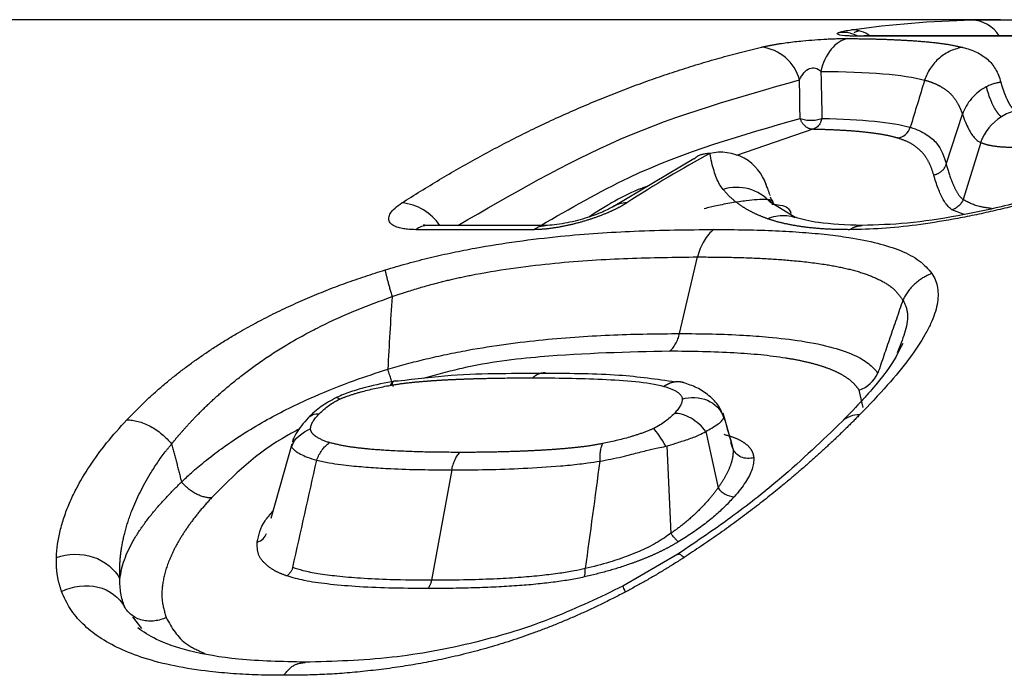
# Model space of a CAD drawing. Extents: x 36 to 377, y 24 to 204.
# Drawn here: x 133 to 139, y 53 to 57 of the extents above; entities that cross this region are included whole.
import ezdxf

# ---------------------------------------------------------------- set-up
doc = ezdxf.new("R2010")
doc.units = 0
doc.linetypes.add('PHANTOM', pattern=[12.7, 6.35, -1.27, 1.27, -1.27, 1.27, -1.27])
doc.layers.get('0').update_dxf_attribs({"linetype": 'CONTINUOUS'})

msp = doc.modelspace()

# ---------------------------------------------------------------- linework, layer by layer
at = {"color": 7, "linetype": 'CONTINUOUS'}
for p, q in [((138.649, 56.9466), (128.332, 56.9466)), ((137.7739, 56.8438), (137.7965, 56.8459)), ((141.6299, 56.8459), (137.7965, 56.8459)), ((138.5277, 56.1804), (138.4167, 55.8246)), ((136.7359, 56.0797), (136.2321, 55.7793)), ((137.2177, 55.8032), (137.2099, 55.8202)), ((137.2237, 55.814), (137.2146, 55.8395)), ((137.3686, 55.7137), (137.2159, 55.8053)), ((137.2342, 55.7967), (137.2241, 55.8222)), ((138.4226, 55.732), (138.3462, 55.7604)), ((135.8114, 55.6629), (135.0782, 55.6629)), ((134.8894, 54.6913), (134.8719, 54.6927)), ((136.9738, 54.2955), (136.9178, 54.4929)), ((136.9232, 54.4661), (136.9182, 54.484)), ((134.2357, 54.3341), (134.2296, 54.3125)), ((134.226, 54.2995), (134.0956, 53.8355)), ((134.2363, 54.3138), (134.2246, 54.2823)), ((136.566, 54.2875), (136.5926, 53.7421)), ((136.9797, 54.2726), (136.9673, 54.3094)), ((136.6353, 53.6117), (136.2928, 53.4128)), ((133.2908, 53.1496), (133.2333, 53.221))]:
    msp.add_line(p, q, dxfattribs=at)
at = {"color": 8, "linetype": 'PHANTOM'}
for p, q in [((141.6074, 56.8438), (137.7739, 56.8438)), ((138.3111, 56.0447), (138.4117, 56.3571)), ((137.4784, 56.2628), (137.0023, 56.0987)), ((138.5256, 56.1813), (138.5277, 56.1804)), ((137.194, 55.8986), (137.1848, 55.9218)), ((135.7326, 55.6367), (134.9994, 55.6367)), ((136.647, 54.9886), (136.7589, 55.4667)), ((137.7915, 54.5275), (137.7682, 54.6348)), ((136.8097, 54.3781), (136.887, 54.0263)), ((135.2247, 54.1385), (135.0977, 53.4496))]:
    msp.add_line(p, q, dxfattribs=at)
at = {"color": 7, "linetype": 'CONTINUOUS', "flags": 128}
msp.add_lwpolyline([(135.7326, 55.6367), (135.7709, 55.6563), (135.8092, 55.6629)], dxfattribs=at)
at = {"color": 7, "linetype": 'CONTINUOUS'}
for centre, radius, start, end in [((138.4603, 56.7298), 0.2157, 32.55829, 87.33051), ((137.7166, 56.6814), 0.2025, 54.32373, 88.9238), ((137.1282, 56.5004), 0.2765, 14.87674, 83.95319), ((137.9912, 56.3066), 0.1002, 280.1938, 341.88367), ((137.0032, 55.6167), 0.2842, 41.98818, 107.4822), ((134.8837, 55.4841), 0.321, 33.86253, 84.69193), ((136.3145, 55.6409), 0.1628, 89.27586, 121.4777), ((135.0792, 55.5281), 0.1348, 90.45029, 126.32534), ((137.6924, 54.833), 0.2122, 290.92823, 334.55385), ((137.7618, 54.338), 0.1434, 86.81198, 134.72239), ((136.9935, 54.1002), 0.1297, 214.75171, 267.26882)]:
    msp.add_arc(centre, radius, start, end, dxfattribs=at)
at = {"color": 8, "linetype": 'PHANTOM'}
msp.add_arc((137.467, 56.5251), 0.2061, 250.64737, 289.32136, dxfattribs=at)
for points in [[(137.7204, 56.8838), (137.9698, 56.9194), (138.22, 56.9399), (138.4703, 56.9452)], [(137.5283, 56.6242), (137.8246, 56.6218), (138.0456, 56.6051), (138.176, 56.5701)], [(137.5283, 56.6242), (137.5311, 56.5262), (137.5334, 56.4283), (137.5352, 56.3306)], [(137.3987, 56.3306), (137.3976, 56.4109), (137.3965, 56.4911), (137.3954, 56.5714)], [(138.176, 56.5701), (138.1462, 56.4719), (138.1163, 56.3737), (138.0865, 56.2754)], [(138.6516, 56.5568), (138.6211, 56.552), (138.5899, 56.5423), (138.5605, 56.5274)], [(138.5605, 56.5274), (138.4909, 56.4921), (138.4353, 56.4258), (138.4117, 56.3571)], [(137.5352, 56.3306), (137.7861, 56.3259), (137.9734, 56.308), (138.0865, 56.2754)], [(136.8362, 56.1127), (136.6611, 56.0176), (136.4878, 55.9145), (136.3165, 55.8037)], [(138.4164, 55.8248), (138.4054, 55.7953), (138.3766, 55.7684), (138.3463, 55.7604)], [(137.339, 55.7479), (137.3397, 55.7445), (137.3404, 55.7412), (137.3411, 55.7378)], [(136.8613, 55.6379), (136.8154, 55.6059), (136.7759, 55.5396), (136.7589, 55.4667)], [(134.852, 55.2192), (134.8424, 55.0682), (134.8335, 54.9172), (134.8252, 54.7662)], [(136.5844, 54.8786), (136.6123, 54.9006), (136.6362, 54.9422), (136.647, 54.9886)], [(134.8591, 54.6588), (134.8541, 54.677), (134.8413, 54.7177), (134.8252, 54.7662)], [(134.3994, 54.4899), (134.435, 54.5257), (134.4734, 54.5539), (134.5246, 54.5797)], [(136.6635, 54.5797), (136.663, 54.5532), (136.6472, 54.5254), (136.6142, 54.491)], [(134.3433, 54.3936), (134.344, 54.4239), (134.3624, 54.4528), (134.3994, 54.4899)], [(136.6142, 54.491), (136.5799, 54.4551), (136.5421, 54.4265), (136.4851, 54.3966)], [(134.382, 54.1988), (134.3972, 54.2432), (134.427, 54.284), (134.4606, 54.3085)], [(136.1647, 54.3022), (136.1528, 54.2777), (136.1464, 54.2369), (136.1482, 54.1925)], [(135.2247, 54.1385), (135.2326, 54.1815), (135.2512, 54.2219), (135.2747, 54.2474)], [(134.2323, 53.5285), (134.2819, 53.7519), (134.3318, 53.9754), (134.382, 54.1988)], [(136.1482, 54.1925), (136.1185, 53.969), (136.0882, 53.7456), (136.0573, 53.5221)], [(134.2323, 53.5285), (134.225, 53.5082), (134.2115, 53.489), (134.1956, 53.4766)], [(136.0516, 53.4702), (136.0565, 53.4826), (136.0586, 53.5018), (136.0573, 53.5221)], [(133.1826, 53.2839), (133.1617, 53.3381), (133.1518, 53.397), (133.1532, 53.459)], [(135.0977, 53.4496), (135.094, 53.4298), (135.0859, 53.4109), (135.0753, 53.3982)]]:
    msp.add_open_spline(points, degree=3, dxfattribs=at)
at = {"color": 7, "linetype": 'CONTINUOUS'}
for points, knots in [([(138.4703, 56.9452), (138.4851, 56.9455), (138.5143, 56.946), (138.5673, 56.9465), (138.6347, 56.9467), (138.7191, 56.9466), (138.7838, 56.9463), (138.8162, 56.9462)], [0, 0, 0, 0, 0.16884, 0.3339938, 0.5002337, 0.7492698, 1, 1, 1, 1]), ([(137.7739, 56.8438), (137.7611, 56.8439), (137.7357, 56.844), (137.7034, 56.8451), (137.6581, 56.8481), (137.6209, 56.8555), (137.635, 56.867), (137.6745, 56.8767), (137.7051, 56.8814), (137.7204, 56.8838)], [0, 0, 0, 0, 0.085116, 0.168258, 0.250701, 0.499938, 0.749254, 0.873961, 1, 1, 1, 1]), ([(137.7595, 56.8443), (137.7338, 56.8549), (137.6945, 56.8711), (137.6562, 56.867), (137.643, 56.8656)], [0, 0, 0, 0, 0.654145, 1, 1, 1, 1]), ([(137.7699, 56.8769), (137.7595, 56.8746), (137.7405, 56.8704), (137.7373, 56.8647), (137.7359, 56.8621)], [0, 0, 0, 0, 0.5470208, 1, 1, 1, 1]), ([(137.2722, 56.7972), (137.2874, 56.7995), (137.3174, 56.8039), (137.3657, 56.8099), (137.4237, 56.816), (137.4918, 56.8218), (137.5544, 56.8256), (137.6017, 56.8277), (137.6239, 56.8283), (137.635, 56.8286)], [0, 0, 0, 0, 0.1360959, 0.2687779, 0.400542, 0.6011048, 0.8009141, 0.9006597, 1, 1, 1, 1]), ([(137.6966, 56.8291), (137.6607, 56.8224), (137.6229, 56.7997), (137.562, 56.7257), (137.5397, 56.6752), (137.5283, 56.6242)], [0, 0, 0, 0, 0.5, 0.5, 1, 1, 1, 1]), ([(138.4142, 56.774), (138.4298, 56.7696), (138.4624, 56.7605), (138.502, 56.7437), (138.538, 56.7236), (138.5694, 56.6997), (138.5966, 56.6715), (138.6193, 56.6386), (138.6383, 56.6006), (138.6471, 56.5717), (138.6516, 56.5568)], [0, 0, 0, 0, 0.092337, 0.193631, 0.304128, 0.424015, 0.55344, 0.692519, 0.841347, 1, 1, 1, 1]), ([(137.3954, 56.5714), (137.4104, 56.6045), (137.4326, 56.6316), (137.4826, 56.6523), (137.5093, 56.6446), (137.5283, 56.6242)], [0, 0, 0, 0, 0.5, 0.5, 1, 1, 1, 1]), ([(138.4117, 56.3571), (138.4175, 56.3408), (138.4281, 56.3107), (138.4481, 56.268), (138.4681, 56.2334), (138.4889, 56.2079), (138.5051, 56.1902), (138.5203, 56.1836), (138.526, 56.1812)], [0, 0, 0, 0, 0.277563, 0.509796, 0.697098, 0.840244, 0.939154, 1, 1, 1, 1]), ([(137.5352, 56.3306), (137.5323, 56.3218), (137.5258, 56.3018), (137.5066, 56.2748), (137.4884, 56.2671), (137.4784, 56.2628)], [0, 0, 0, 0, 0.2626972, 0.5936686, 1, 1, 1, 1]), ([(138.0865, 56.2754), (138.1299, 56.2627), (138.1603, 56.2476), (138.2126, 56.2147), (138.2737, 56.1607), (138.2978, 56.0939), (138.3111, 56.0447)], [0, 0, 0, 0, 0.25, 0.25, 0.5, 1, 1, 1, 1]), ([(137.1848, 55.9218), (137.1646, 55.9827), (137.1173, 56.0454), (136.9841, 56.1192), (136.9026, 56.1275), (136.8362, 56.1127)], [0, 0, 0, 0, 0.5, 0.5, 1, 1, 1, 1]), ([(136.9178, 55.8878), (136.9104, 55.8981), (136.8941, 55.9209), (136.8763, 55.9598), (136.86, 56.0053), (136.8462, 56.0574), (136.8396, 56.0935), (136.8362, 56.1127)], [0, 0, 0, 0, 0.14249, 0.313547, 0.513397, 0.742184, 1, 1, 1, 1]), ([(138.3462, 55.7604), (138.3397, 55.7657), (138.3248, 55.7778), (138.3079, 55.7998), (138.2908, 55.827), (138.2748, 55.8591), (138.2595, 55.8958), (138.2451, 55.9365), (138.237, 55.9642), (138.2327, 55.9787)], [0, 0, 0, 0, 0.077178, 0.176032, 0.29676, 0.439467, 0.604218, 0.791053, 1, 1, 1, 1]), ([(139.071, 55.8767), (139.0301, 55.8647), (138.949, 55.8411), (138.8271, 55.808), (138.7067, 55.7773), (138.5877, 55.7492), (138.4701, 55.7239), (138.3143, 55.6937), (138.1236, 55.6636), (137.9044, 55.6407), (137.7735, 55.6381), (137.7074, 55.6367)], [0, 0, 0, 0, 0.086369, 0.171019, 0.254327, 0.336686, 0.418506, 0.500202, 0.666015, 0.831345, 1, 1, 1, 1]), ([(139.0591, 55.8862), (138.9452, 55.8546), (138.7186, 55.7917), (138.3823, 55.72), (138.0629, 55.6715), (137.8779, 55.6658), (137.7856, 55.6629)], [0, 0, 0, 0, 0.253581, 0.504252, 0.75245, 1, 1, 1, 1]), ([(134.9994, 55.6367), (134.9853, 55.637), (134.9575, 55.6376), (134.9216, 55.6421), (134.8859, 55.6504), (134.8546, 55.6642), (134.8342, 55.6853), (134.8289, 55.7107), (134.8406, 55.7399), (134.8672, 55.7713), (134.898, 55.7929), (134.9134, 55.8037)], [0, 0, 0, 0, 0.084162, 0.167079, 0.250062, 0.375234, 0.49996, 0.625586, 0.749958, 0.874964, 1, 1, 1, 1]), ([(137.2242, 55.8122), (137.2234, 55.8144), (137.2219, 55.8182), (137.2117, 55.822), (137.1996, 55.8237), (137.1777, 55.8248), (137.1372, 55.8248), (137.0631, 55.8173), (136.9718, 55.8047), (136.8932, 55.7893), (136.8368, 55.7768), (136.8128, 55.7707), (136.8001, 55.7675)], [0, 0, 0, 0, 0.095225, 0.176066, 0.241393, 0.290575, 0.44726, 0.580239, 0.722048, 0.869252, 0.930796, 1, 1, 1, 1]), ([(136.229, 55.7794), (136.221, 55.7747), (136.2044, 55.765), (136.1644, 55.7465), (136.1148, 55.7267), (136.0565, 55.707), (135.993, 55.6894), (135.9279, 55.6756), (135.864, 55.6659), (135.8276, 55.6639), (135.8092, 55.6629)], [0, 0, 0, 0, 0.099449, 0.206948, 0.323282, 0.446304, 0.574773, 0.710503, 0.853303, 1, 1, 1, 1]), ([(137.2222, 55.7964), (137.2402, 55.7948), (137.2841, 55.7911), (137.3252, 55.7745), (137.3343, 55.7569), (137.339, 55.7479)], [0, 0, 0, 0, 0.253982, 0.620933, 1, 1, 1, 1]), ([(137.1949, 55.7049), (137.2123, 55.7113), (137.2474, 55.7241), (137.3019, 55.7272), (137.3421, 55.7236), (137.3619, 55.7152), (137.3653, 55.7137)], [0, 0, 0, 0, 0.3075446, 0.6216009, 0.9356606, 1, 1, 1, 1]), ([(137.7859, 55.6629), (137.6875, 55.6667), (137.5132, 55.6734), (137.4116, 55.7018), (137.3675, 55.7141)], [0, 0, 0, 0, 0.5653067, 1, 1, 1, 1]), ([(134.8081, 55.3859), (134.8554, 55.3997), (134.9497, 55.4274), (135.0912, 55.4634), (135.2317, 55.4952), (135.4132, 55.5309), (135.6397, 55.5665), (135.9756, 55.6052), (136.3923, 55.6332), (136.6976, 55.6363), (136.8613, 55.6379)], [0, 0, 0, 0, 0.062846, 0.125255, 0.187572, 0.250143, 0.37025, 0.500252, 0.731978, 1, 1, 1, 1]), ([(135.0801, 55.6629), (135.0719, 55.6632), (135.0555, 55.6639), (135.0452, 55.6659), (135.0464, 55.6659), (135.0468, 55.6659)], [0, 0, 0, 0, 0.4112579, 0.8211917, 1, 1, 1, 1]), ([(136.8613, 55.6379), (136.9286, 55.6376), (137.0598, 55.6369), (137.2442, 55.6309), (137.4131, 55.6211), (137.5661, 55.6072), (137.725, 55.5863), (137.8826, 55.5552), (138.0315, 55.5078), (138.1499, 55.4465), (138.1977, 55.3909), (138.2215, 55.3632)], [0, 0, 0, 0, 0.11043, 0.215444, 0.315226, 0.409986, 0.499974, 0.628789, 0.749994, 0.875368, 1, 1, 1, 1]), ([(138.2215, 55.3632), (138.2296, 55.3492), (138.2457, 55.3212), (138.258, 55.2745), (138.2615, 55.2243), (138.2553, 55.1703), (138.2398, 55.1123), (138.2149, 55.0502), (138.168, 54.9591), (138.0837, 54.8326), (137.9463, 54.6645), (137.8296, 54.5434), (137.7698, 54.4812)], [0, 0, 0, 0, 0.070612, 0.140873, 0.211161, 0.281858, 0.353337, 0.425959, 0.500068, 0.659367, 0.82522, 1, 1, 1, 1]), ([(134.8252, 54.7662), (134.8641, 54.7775), (134.9438, 54.8006), (135.0664, 54.8315), (135.1944, 54.8602), (135.3628, 54.8931), (135.5657, 54.9245), (135.8745, 54.9603), (136.2404, 54.9848), (136.5118, 54.9873), (136.647, 54.9886)], [0, 0, 0, 0, 0.0578096, 0.118574, 0.1825774, 0.2500377, 0.3753417, 0.5000083, 0.7509564, 1, 1, 1, 1]), ([(136.647, 54.9886), (136.7151, 54.9882), (136.8512, 54.9875), (137.036, 54.9795), (137.2234, 54.966), (137.4157, 54.9437), (137.6011, 54.9061), (137.743, 54.8553), (137.8347, 54.8006), (137.869, 54.7598), (137.8841, 54.7419)], [0, 0, 0, 0, 0.124988, 0.250042, 0.354123, 0.500106, 0.661275, 0.798664, 0.911456, 1, 1, 1, 1]), ([(138.0399, 54.9274), (138.0142, 54.8751), (137.9763, 54.7978), (137.8626, 54.6577), (137.7706, 54.5535), (137.7061, 54.4867), (137.6618, 54.4409)], [0, 0, 0, 0, 0.449907, 0.66411, 0.769276, 1, 1, 1, 1]), ([(133.5378, 54.0627), (133.5582, 54.0819), (133.6036, 54.1248), (133.6857, 54.1943), (133.7998, 54.2818), (133.9359, 54.373), (134.1273, 54.4844), (134.3499, 54.5927), (134.6, 54.693), (134.7557, 54.7436), (134.8252, 54.7662)], [0, 0, 0, 0, 0.067391, 0.1508, 0.250191, 0.390459, 0.500336, 0.699049, 0.865708, 1, 1, 1, 1]), ([(135.8182, 54.7397), (135.7208, 54.7395), (135.5255, 54.739), (135.2225, 54.7316), (135.0012, 54.7051), (134.8894, 54.6917)], [0, 0, 0, 0, 0.329807, 0.661265, 1, 1, 1, 1]), ([(136.6198, 54.6864), (136.5051, 54.7027), (136.2582, 54.7377), (135.9721, 54.7389), (135.8191, 54.7395)], [0, 0, 0, 0, 0.465027, 1, 1, 1, 1]), ([(134.8719, 54.6928), (134.8109, 54.6808), (134.7193, 54.6629), (134.594, 54.6268), (134.5334, 54.602), (134.504, 54.59)], [0, 0, 0, 0, 0.506643, 0.7604782, 1, 1, 1, 1]), ([(136.9265, 54.4554), (136.9168, 54.4828), (136.8977, 54.5368), (136.8334, 54.6024), (136.7575, 54.6531), (136.6991, 54.673), (136.6706, 54.6827)], [0, 0, 0, 0, 0.265283, 0.521781, 0.76702, 1, 1, 1, 1]), ([(134.5045, 54.5902), (134.4715, 54.5717), (134.4042, 54.5341), (134.3548, 54.4884), (134.3295, 54.4651)], [0, 0, 0, 0, 0.4901314, 1, 1, 1, 1]), ([(134.5045, 54.5895), (134.5048, 54.5899), (134.5065, 54.5923), (134.5129, 54.5898), (134.5207, 54.5831), (134.5246, 54.5797)], [0, 0, 0, 0, 0.086199, 0.549016, 1, 1, 1, 1]), ([(136.6635, 54.5797), (136.7121, 54.5957), (136.7729, 54.5933), (136.8681, 54.5516), (136.9067, 54.512), (136.9232, 54.4661)], [0, 0, 0, 0, 0.5, 0.5, 1, 1, 1, 1]), ([(132.7568, 53.5914), (132.7588, 53.6189), (132.7627, 53.6738), (132.7793, 53.7583), (132.8039, 53.8439), (132.8371, 53.9308), (132.8877, 54.0371), (132.9624, 54.1629), (133.0672, 54.3077), (133.153, 54.4025), (133.1962, 54.4503)], [0, 0, 0, 0, 0.100065, 0.199774, 0.29946, 0.399456, 0.500094, 0.664786, 0.831041, 1, 1, 1, 1]), ([(134.3282, 54.4638), (134.2991, 54.4306), (134.2555, 54.3808), (134.2358, 54.3289), (134.2292, 54.3115)], [0, 0, 0, 0, 0.665076, 1, 1, 1, 1]), ([(134.329, 54.4627), (134.3374, 54.4702), (134.3557, 54.4866), (134.3841, 54.4887), (134.3994, 54.4899)], [0, 0, 0, 0, 0.459818, 1, 1, 1, 1]), ([(136.8097, 54.3781), (136.7871, 54.409), (136.7543, 54.4397), (136.6823, 54.4812), (136.6445, 54.4913), (136.6142, 54.491)], [0, 0, 0, 0, 0.5, 0.5, 1, 1, 1, 1]), ([(136.8097, 54.3781), (136.8226, 54.3853), (136.8531, 54.4021), (136.8887, 54.4247), (136.9145, 54.4465), (136.9205, 54.4599), (136.9232, 54.466)], [0, 0, 0, 0, 0.212154, 0.500072, 0.772172, 1, 1, 1, 1]), ([(134.2711, 54.3916), (134.2488, 54.3798), (134.0171, 54.2581), (133.8634, 54.1034), (133.7245, 53.9636)], [0, 0, 0, 0, 0.096618, 1, 1, 1, 1]), ([(137.6616, 54.4407), (137.5382, 54.322), (137.3395, 54.131), (136.9822, 53.8462), (136.7552, 53.6928), (136.6352, 53.6117)], [0, 0, 0, 0, 0.436147, 0.701896, 1, 1, 1, 1]), ([(136.5615, 54.2853), (136.5819, 54.2917), (136.6286, 54.3064), (136.6995, 54.3288), (136.7634, 54.3524), (136.7962, 54.3707), (136.8097, 54.3781)], [0, 0, 0, 0, 0.218768, 0.500001, 0.795228, 1, 1, 1, 1]), ([(134.2248, 54.2825), (134.2278, 54.278), (134.2342, 54.2687), (134.2533, 54.2527), (134.2822, 54.2354), (134.3244, 54.216), (134.3612, 54.205), (134.382, 54.1988)], [0, 0, 0, 0, 0.152907, 0.32069, 0.500126, 0.71631, 1, 1, 1, 1]), ([(136.1482, 54.1925), (136.1941, 54.2011), (136.2603, 54.2134), (136.3576, 54.2382), (136.4322, 54.2566), (136.5029, 54.2749), (136.5444, 54.2823), (136.5615, 54.2853)], [0, 0, 0, 0, 0.346879, 0.500129, 0.714293, 0.882086, 1, 1, 1, 1]), ([(137.1097, 54.215), (137.085, 54.2067), (137.0545, 54.2079), (137.0074, 54.2287), (136.9876, 54.2496), (136.9799, 54.2722)], [0, 0, 0, 0, 0.5, 0.5, 1, 1, 1, 1]), ([(137.1097, 54.215), (137.1097, 54.2035), (137.1096, 54.1806), (137.0999, 54.1429), (137.0832, 54.1032), (137.0587, 54.0611), (137.0272, 54.0168), (137.0008, 53.9862), (136.9873, 53.9707)], [0, 0, 0, 0, 0.164787, 0.327992, 0.491386, 0.656734, 0.82574, 1, 1, 1, 1]), ([(134.382, 54.1988), (134.4074, 54.1929), (134.455, 54.182), (134.529, 54.1716), (134.6155, 54.1617), (134.7194, 54.1536), (134.8641, 54.144), (135.0314, 54.1394), (135.1603, 54.1388), (135.2247, 54.1385)], [0, 0, 0, 0, 0.108552, 0.203296, 0.285785, 0.429499, 0.571493, 0.785744, 1, 1, 1, 1]), ([(135.2247, 54.1385), (135.2978, 54.1387), (135.4441, 54.139), (135.6693, 54.1473), (135.8628, 54.1586), (135.9991, 54.1721), (136.0812, 54.1826), (136.1235, 54.1889), (136.1482, 54.1925)], [0, 0, 0, 0, 0.249625, 0.499995, 0.74998, 0.874993, 0.927168, 1, 1, 1, 1]), ([(133.1538, 53.4593), (133.1565, 53.4789), (133.1619, 53.5176), (133.1804, 53.5773), (133.205, 53.6365), (133.2356, 53.695), (133.2707, 53.7524), (133.3098, 53.8084), (133.3518, 53.8629), (133.3962, 53.9156), (133.4422, 53.9664), (133.4891, 54.0153), (133.5218, 54.0471), (133.5378, 54.0627)], [0, 0, 0, 0, 0.106623, 0.209908, 0.310009, 0.40702, 0.500985, 0.591909, 0.679774, 0.764549, 0.846201, 0.924695, 1, 1, 1, 1]), ([(136.9873, 53.9707), (136.9687, 53.9506), (136.9322, 53.9111), (136.8678, 53.8522), (136.7976, 53.7955), (136.7213, 53.7407), (136.6659, 53.7065), (136.6381, 53.6894)], [0, 0, 0, 0, 0.20984, 0.411961, 0.60907, 0.80408, 1, 1, 1, 1]), ([(134.0109, 53.6885), (134.0197, 53.7317), (134.0323, 53.7937), (134.0906, 53.8603), (134.1083, 53.8804)], [0, 0, 0, 0, 0.697151, 1, 1, 1, 1]), ([(136.5925, 53.7439), (136.5784, 53.7334), (136.5495, 53.7117), (136.5006, 53.6819), (136.4483, 53.6541), (136.3908, 53.628), (136.3114, 53.596), (136.1981, 53.5575), (136.108, 53.5349), (136.0573, 53.5221)], [0, 0, 0, 0, 0.089514, 0.184244, 0.285736, 0.384739, 0.500075, 0.718675, 1, 1, 1, 1]), ([(136.6381, 53.6894), (136.635, 53.6926), (136.6287, 53.6991), (136.6162, 53.7123), (136.6038, 53.7266), (136.5965, 53.7366), (136.5926, 53.7421)], [0, 0, 0, 0, 0.278829, 0.571254, 0.765083, 1, 1, 1, 1]), ([(132.7568, 53.5914), (132.827, 53.6174), (132.9155, 53.6187), (133.0585, 53.571), (133.1224, 53.5187), (133.1532, 53.459)], [0, 0, 0, 0, 0.5, 0.5, 1, 1, 1, 1]), ([(136.6742, 53.5912), (136.6597, 53.6034), (136.6414, 53.6188), (136.6381, 53.6097), (136.6374, 53.6077)], [0, 0, 0, 0, 0.7914886, 1, 1, 1, 1]), ([(135.0977, 53.4496), (135.0114, 53.4502), (134.861, 53.4512), (134.6651, 53.4603), (134.5145, 53.4728), (134.3955, 53.4888), (134.3027, 53.5063), (134.2537, 53.5218), (134.2323, 53.5285)], [0, 0, 0, 0, 0.277427, 0.483553, 0.651151, 0.793151, 0.909855, 1, 1, 1, 1]), ([(135.0753, 53.3982), (134.9938, 53.3988), (134.84, 53.3998), (134.6298, 53.4089), (134.4533, 53.4243), (134.3086, 53.4445), (134.231, 53.4665), (134.1956, 53.4766)], [0, 0, 0, 0, 0.258004, 0.486446, 0.685758, 0.856595, 1, 1, 1, 1]), ([(136.0516, 53.4702), (136.023, 53.4643), (135.9613, 53.4516), (135.8655, 53.4377), (135.7591, 53.4254), (135.6423, 53.4155), (135.5151, 53.4077), (135.3775, 53.4022), (135.2294, 53.3988), (135.128, 53.3984), (135.0753, 53.3982)], [0, 0, 0, 0, 0.080664, 0.173473, 0.2788, 0.396901, 0.527955, 0.672095, 0.829417, 1, 1, 1, 1]), ([(136.0573, 53.5221), (136.0345, 53.5172), (135.981, 53.5056), (135.8917, 53.4917), (135.7811, 53.478), (135.6502, 53.4665), (135.4962, 53.4573), (135.3088, 53.4508), (135.1741, 53.45), (135.0977, 53.4496)], [0, 0, 0, 0, 0.06511, 0.152732, 0.263513, 0.398514, 0.557048, 0.748883, 1, 1, 1, 1]), ([(132.7894, 53.3794), (132.858, 53.414), (132.9452, 53.4249), (133.0872, 53.3904), (133.1512, 53.3428), (133.1826, 53.2839)], [0, 0, 0, 0, 0.5, 0.5, 1, 1, 1, 1]), ([(136.2929, 53.4129), (136.1496, 53.3443), (135.8413, 53.1967), (135.3483, 53.0471), (134.8224, 52.9525), (134.4861, 52.9435), (134.3081, 52.9387)], [0, 0, 0, 0, 0.2030009, 0.4365623, 0.701681, 1, 1, 1, 1]), ([(136.2953, 53.4086), (136.2943, 53.4097), (136.2901, 53.4144), (136.3, 53.3926), (136.3075, 53.3759)], [0, 0, 0, 0, 0.238729, 1, 1, 1, 1]), ([(134.1757, 52.8569), (134.1225, 52.8572), (134.0162, 52.8578), (133.8626, 52.866), (133.6864, 52.8821), (133.4963, 52.9112), (133.3082, 52.9592), (133.1511, 53.0197), (133.0226, 53.091), (132.919, 53.1748), (132.8383, 53.2699), (132.8056, 53.343), (132.7894, 53.3794)], [0, 0, 0, 0, 0.083849, 0.167142, 0.250022, 0.378637, 0.500022, 0.606547, 0.708744, 0.807628, 0.904315, 1, 1, 1, 1]), ([(134.3082, 52.9387), (134.1658, 52.942), (133.8979, 52.9484), (133.5867, 53.0024), (133.3752, 53.0756), (133.2996, 53.1279), (133.2647, 53.152)], [0, 0, 0, 0, 0.302679, 0.569517, 0.801093, 1, 1, 1, 1])]:
    msp.add_open_spline(points, degree=3, knots=knots, dxfattribs=at)
at = {"color": 8, "linetype": 'PHANTOM'}
for points, knots in [([(137.1573, 56.7753), (137.1745, 56.7792), (137.2085, 56.7868), (137.2512, 56.7938), (137.2722, 56.7972)], [0, 0, 0, 0, 0.506215, 1, 1, 1, 1]), ([(137.635, 56.8286), (137.6457, 56.8288), (137.6675, 56.8292), (137.6868, 56.8292), (137.6966, 56.8291)], [0, 0, 0, 0, 0.495403, 1, 1, 1, 1]), ([(137.6966, 56.8291), (137.7374, 56.8287), (137.8186, 56.8278), (137.9304, 56.8247), (138.0341, 56.8202), (138.1393, 56.8136), (138.242, 56.8041), (138.3389, 56.7911), (138.3891, 56.7797), (138.4142, 56.774)], [0, 0, 0, 0, 0.125651, 0.250511, 0.375117, 0.500007, 0.666356, 0.832629, 1, 1, 1, 1]), ([(134.9134, 55.8037), (134.9914, 55.8527), (135.1479, 55.9512), (135.3866, 56.0872), (135.6289, 56.215), (135.8751, 56.3334), (136.1249, 56.4423), (136.3783, 56.5416), (136.635, 56.6305), (136.8948, 56.7098), (137.0696, 56.7535), (137.1573, 56.7753)], [0, 0, 0, 0, 0.10798, 0.216743, 0.326288, 0.436616, 0.547728, 0.659621, 0.772298, 0.885758, 1, 1, 1, 1]), ([(138.4142, 56.774), (138.364, 56.7671), (138.3111, 56.7444), (138.225, 56.6708), (138.193, 56.6207), (138.176, 56.5701)], [0, 0, 0, 0, 0.5, 0.5, 1, 1, 1, 1]), ([(135.2627, 55.6629), (135.598, 55.8577), (136.2921, 56.2606), (137.0195, 56.4655), (137.3954, 56.5714)], [0, 0, 0, 0, 0.483268, 1, 1, 1, 1]), ([(138.176, 56.5701), (138.1816, 56.5685), (138.2029, 56.5625), (138.2398, 56.5489), (138.2961, 56.5214), (138.3471, 56.4799), (138.3812, 56.429), (138.4016, 56.387), (138.4093, 56.3644), (138.4117, 56.3571)], [0, 0, 0, 0, 0.032771, 0.124997, 0.250021, 0.500036, 0.753879, 0.920565, 1, 1, 1, 1]), ([(138.6516, 56.5568), (138.655, 56.5449), (138.6616, 56.5221), (138.6744, 56.486), (138.6886, 56.4515), (138.7052, 56.4202), (138.7207, 56.3958), (138.7357, 56.3828), (138.742, 56.3774)], [0, 0, 0, 0, 0.208346, 0.400011, 0.606689, 0.775483, 0.906504, 1, 1, 1, 1]), ([(138.5605, 56.5274), (138.5686, 56.4982), (138.5778, 56.4676), (138.598, 56.4205), (138.6056, 56.4047), (138.6198, 56.3807), (138.6254, 56.3726), (138.6348, 56.3606), (138.6373, 56.357), (138.6428, 56.3513), (138.6452, 56.3492), (138.6511, 56.3448), (138.6543, 56.3427), (138.6558, 56.3415)], [0, 0, 0, 0, 0.5, 0.5, 0.75, 0.75, 0.875, 0.875, 0.9375, 0.9375, 0.96875, 0.96875, 1, 1, 1, 1]), ([(135.7799, 55.6629), (135.9628, 55.7687), (136.4876, 56.0723), (137.0392, 56.2287), (137.3987, 56.3306)], [0, 0, 0, 0, 0.348407, 1, 1, 1, 1]), ([(137.4784, 56.2628), (137.4635, 56.2628), (137.4463, 56.269), (137.4169, 56.294), (137.4052, 56.3123), (137.3987, 56.3306)], [0, 0, 0, 0, 0.5, 0.5, 1, 1, 1, 1]), ([(138.0089, 56.208), (137.9921, 56.2125), (137.9588, 56.2216), (137.8982, 56.2328), (137.8302, 56.2422), (137.7543, 56.2499), (137.6704, 56.2558), (137.5791, 56.2603), (137.5121, 56.2619), (137.4784, 56.2628)], [0, 0, 0, 0, 0.146602, 0.290912, 0.433539, 0.575115, 0.716284, 0.857696, 1, 1, 1, 1]), ([(138.2327, 55.9787), (138.2263, 55.999), (138.214, 56.0379), (138.1867, 56.0873), (138.1537, 56.1283), (138.1135, 56.1613), (138.0682, 56.1877), (138.0278, 56.2015), (138.0089, 56.208)], [0, 0, 0, 0, 0.2120184, 0.4055582, 0.5808115, 0.7380373, 0.877595, 1, 1, 1, 1]), ([(138.5277, 56.1804), (138.5395, 56.1759), (138.5638, 56.1668), (138.6162, 56.1573), (138.6824, 56.1514), (138.7391, 56.1507), (138.7664, 56.1503)], [0, 0, 0, 0, 0.241033, 0.492546, 0.756247, 1, 1, 1, 1]), ([(136.8362, 56.1127), (136.8088, 56.1103), (136.7716, 56.1071), (136.7442, 56.0836), (136.737, 56.0774)], [0, 0, 0, 0, 0.736604, 1, 1, 1, 1]), ([(138.2327, 55.9787), (138.2496, 55.9816), (138.2669, 55.9893), (138.2951, 56.0129), (138.3055, 56.0286), (138.3111, 56.0447)], [0, 0, 0, 0, 0.5, 0.5, 1, 1, 1, 1]), ([(138.3111, 56.0447), (138.3201, 56.0101), (138.3314, 55.9741), (138.3541, 55.9183), (138.3625, 55.8993), (138.3825, 55.8609), (138.3949, 55.8418), (138.4164, 55.8248)], [0, 0, 0, 0, 0.5, 0.5, 0.75, 0.75, 1, 1, 1, 1]), ([(136.4464, 55.9071), (136.4343, 55.903), (136.3081, 55.8607), (136.1881, 55.7844), (136.0796, 55.7154)], [0, 0, 0, 0, 0.096138, 1, 1, 1, 1]), ([(137.1949, 55.7049), (137.175, 55.7125), (137.1346, 55.7278), (137.0815, 55.7543), (137.0327, 55.7835), (136.9891, 55.8157), (136.95, 55.8506), (136.9287, 55.8752), (136.9178, 55.8878)], [0, 0, 0, 0, 0.153533, 0.311779, 0.475173, 0.644109, 0.818944, 1, 1, 1, 1]), ([(136.3165, 55.8037), (136.3049, 55.7965), (136.2817, 55.7822), (136.2398, 55.7608), (136.1863, 55.7368), (136.119, 55.7108), (136.0388, 55.6854), (135.9569, 55.6643), (135.8768, 55.6488), (135.8001, 55.6387), (135.7552, 55.6374), (135.7326, 55.6367)], [0, 0, 0, 0, 0.083264, 0.166063, 0.250052, 0.374366, 0.499992, 0.62473, 0.749999, 0.874165, 1, 1, 1, 1]), ([(138.5932, 55.7685), (138.5672, 55.7724), (138.4875, 55.7842), (138.4451, 55.8084), (138.4165, 55.8247)], [0, 0, 0, 0, 0.32673, 1, 1, 1, 1]), ([(137.7074, 55.6367), (137.6726, 55.6371), (137.6033, 55.6378), (137.5073, 55.6438), (137.418, 55.6533), (137.336, 55.6668), (137.2607, 55.6836), (137.2169, 55.6978), (137.1949, 55.7049)], [0, 0, 0, 0, 0.16824, 0.334768, 0.50039, 0.665924, 0.832191, 1, 1, 1, 1]), ([(137.7074, 55.6367), (137.7199, 55.6442), (137.7451, 55.6594), (137.772, 55.6617), (137.7856, 55.6629)], [0, 0, 0, 0, 0.496087, 1, 1, 1, 1]), ([(134.852, 55.2192), (134.8863, 55.2307), (134.9734, 55.2598), (135.1022, 55.2973), (135.2418, 55.3319), (135.4997, 55.3851), (135.8732, 55.4337), (136.3309, 55.4618), (136.6158, 55.465), (136.7589, 55.4667)], [0, 0, 0, 0, 0.049354, 0.12537, 0.184357, 0.250256, 0.500115, 0.748967, 1, 1, 1, 1]), ([(136.7589, 55.4667), (136.83, 55.4663), (136.9723, 55.4654), (137.1696, 55.458), (137.3647, 55.4447), (137.5358, 55.4248), (137.6867, 55.3966), (137.8072, 55.3632), (137.9089, 55.3199), (137.9911, 55.2665), (138.024, 55.2201), (138.0404, 55.197)], [0, 0, 0, 0, 0.1249907, 0.2499825, 0.3621657, 0.4999474, 0.601935, 0.7030982, 0.8030689, 0.9018645, 1, 1, 1, 1]), ([(133.1962, 54.4503), (133.2289, 54.4841), (133.2934, 54.5507), (133.3995, 54.6469), (133.5107, 54.7385), (133.6275, 54.8256), (133.7497, 54.9082), (133.903, 55.0024), (134.092, 55.1049), (134.3212, 55.2109), (134.5605, 55.3059), (134.7252, 55.3591), (134.8081, 55.3859)], [0, 0, 0, 0, 0.088538, 0.17458, 0.258424, 0.340393, 0.420835, 0.500115, 0.626767, 0.751021, 0.874788, 1, 1, 1, 1]), ([(134.8081, 55.3859), (134.8108, 55.372), (134.8162, 55.3496), (134.8315, 55.2915), (134.8413, 55.256), (134.852, 55.2192)], [0, 0, 0, 0, 0.5, 0.5, 1, 1, 1, 1]), ([(138.2215, 55.3632), (138.1818, 55.3488), (138.1437, 55.3256), (138.081, 55.2673), (138.0565, 55.2324), (138.0404, 55.197)], [0, 0, 0, 0, 0.5, 0.5, 1, 1, 1, 1]), ([(133.4762, 54.3005), (133.4821, 54.3078), (133.4976, 54.3267), (133.527, 54.3614), (133.5688, 54.4088), (133.6243, 54.4684), (133.6955, 54.5397), (133.7845, 54.6218), (133.8939, 54.7133), (134.0271, 54.8126), (134.1876, 54.9173), (134.3793, 55.0234), (134.6029, 55.1284), (134.7666, 55.1881), (134.852, 55.2192)], [0, 0, 0, 0, 0.019847, 0.05151, 0.094947, 0.150075, 0.216757, 0.294801, 0.383994, 0.484186, 0.595474, 0.718376, 0.853168, 1, 1, 1, 1]), ([(138.0404, 55.197), (138.0133, 55.1185), (137.9609, 54.9668), (137.9091, 54.8151), (137.8841, 54.7419)], [0, 0, 0, 0, 0.5172676, 1, 1, 1, 1]), ([(138.0404, 55.197), (138.0424, 55.1937), (138.0584, 55.1667), (138.0867, 55.0727), (138.0383, 54.9517), (138.0048, 54.868)], [0, 0, 0, 0, 0.040695, 0.33655, 1, 1, 1, 1]), ([(136.5844, 54.8786), (136.3229, 54.8727), (135.9186, 54.8637), (135.3822, 54.802), (135.1274, 54.7308), (135.0465, 54.7082)], [0, 0, 0, 0, 0.555331, 0.858825, 1, 1, 1, 1]), ([(137.7682, 54.6348), (137.7598, 54.6467), (137.7429, 54.6707), (137.7066, 54.7024), (137.6622, 54.7315), (137.6088, 54.7578), (137.5467, 54.7814), (137.4757, 54.8023), (137.396, 54.8205), (137.241, 54.8478), (136.9779, 54.8736), (136.7212, 54.8768), (136.5844, 54.8786)], [0, 0, 0, 0, 0.055781, 0.112908, 0.171702, 0.23246, 0.29545, 0.360914, 0.429064, 0.500092, 0.733465, 1, 1, 1, 1]), ([(134.8395, 54.6656), (134.8654, 54.6698), (134.9181, 54.6785), (134.9949, 54.6866), (135.0717, 54.693), (135.1483, 54.6982), (135.2241, 54.7023), (135.3007, 54.7053), (135.3986, 54.7086), (135.543, 54.7118), (135.6591, 54.7123), (135.73, 54.7125)], [0, 0, 0, 0, 0.079135, 0.161453, 0.245522, 0.330071, 0.414918, 0.500037, 0.590331, 0.75002, 1, 1, 1, 1]), ([(135.819, 54.739), (135.8179, 54.7394), (135.8071, 54.744), (135.7856, 54.7425), (135.7561, 54.7342), (135.7386, 54.7197), (135.73, 54.7125)], [0, 0, 0, 0, 0.037152, 0.360961, 0.68476, 1, 1, 1, 1]), ([(135.73, 54.7125), (135.8783, 54.7125), (136.0228, 54.7099), (136.3049, 54.697), (136.446, 54.6883), (136.5489, 54.6595)], [0, 0, 0, 0, 0.5, 0.5, 1, 1, 1, 1]), ([(134.5246, 54.5797), (134.5321, 54.5834), (134.5597, 54.5941), (134.6117, 54.6117), (134.6941, 54.6362), (134.7833, 54.6553), (134.8395, 54.6656)], [0, 0, 0, 0, 0.25, 0.25, 0.5, 1, 1, 1, 1]), ([(134.8719, 54.6927), (134.8718, 54.6927), (134.8651, 54.6932), (134.8535, 54.6853), (134.8441, 54.6721), (134.8395, 54.6656)], [0, 0, 0, 0, 0.009501, 0.511375, 1, 1, 1, 1]), ([(136.6703, 54.6817), (136.6667, 54.683), (136.6514, 54.6886), (136.6218, 54.6881), (136.5839, 54.6802), (136.5605, 54.6663), (136.5489, 54.6595)], [0, 0, 0, 0, 0.094545, 0.398997, 0.703451, 1, 1, 1, 1]), ([(136.5489, 54.6595), (136.5803, 54.6508), (136.6082, 54.6399), (136.6503, 54.6121), (136.6638, 54.5959), (136.6635, 54.5797)], [0, 0, 0, 0, 0.5, 0.5, 1, 1, 1, 1]), ([(133.1962, 54.4503), (133.2392, 54.4509), (133.292, 54.4377), (133.3938, 54.3832), (133.4414, 54.3427), (133.4762, 54.3005)], [0, 0, 0, 0, 0.5, 0.5, 1, 1, 1, 1]), ([(137.7698, 54.4812), (137.7404, 54.4516), (137.6819, 54.3927), (137.5879, 54.3032), (137.49, 54.2137), (137.3877, 54.1241), (137.2566, 54.0137), (137.0919, 53.8833), (136.8895, 53.7343), (136.746, 53.639), (136.6742, 53.5912)], [0, 0, 0, 0, 0.1017471, 0.2023635, 0.3021049, 0.4012339, 0.5000179, 0.6673243, 0.8334418, 1, 1, 1, 1]), ([(134.4606, 54.3085), (134.4299, 54.3181), (134.4024, 54.3296), (134.3693, 54.3514), (134.3599, 54.3593), (134.3469, 54.3763), (134.3434, 54.386), (134.3433, 54.3936)], [0, 0, 0, 0, 0.5, 0.5, 0.75, 0.75, 1, 1, 1, 1]), ([(136.4851, 54.3966), (136.4771, 54.3924), (136.4457, 54.3796), (136.3919, 54.3602), (136.3081, 54.3336), (136.2204, 54.3134), (136.1647, 54.3022)], [0, 0, 0, 0, 0.25, 0.25, 0.5, 1, 1, 1, 1]), ([(136.9236, 54.3603), (136.9457, 54.3538), (136.9884, 54.3413), (137.0396, 54.3164), (137.0772, 54.2874), (137.1022, 54.2544), (137.1072, 54.2282), (137.1097, 54.2153)], [0, 0, 0, 0, 0.22651, 0.436944, 0.633847, 0.820319, 1, 1, 1, 1]), ([(133.1532, 53.459), (133.1525, 53.4859), (133.151, 53.5446), (133.1608, 53.6424), (133.1841, 53.7569), (133.236, 53.9164), (133.3202, 54.0845), (133.4133, 54.2231), (133.4628, 54.284), (133.4762, 54.3005)], [0, 0, 0, 0, 0.097717, 0.213434, 0.347453, 0.500134, 0.770865, 0.938187, 1, 1, 1, 1]), ([(133.4762, 54.3005), (133.4869, 54.2605), (133.5081, 54.1812), (133.5279, 54.1019), (133.5378, 54.0626)], [0, 0, 0, 0, 0.504989, 1, 1, 1, 1]), ([(135.2747, 54.2474), (135.2019, 54.2478), (135.0564, 54.2486), (134.8671, 54.2559), (134.7299, 54.2652), (134.6306, 54.2759), (134.5461, 54.2872), (134.4888, 54.3015), (134.4606, 54.3085)], [0, 0, 0, 0, 0.250019, 0.500031, 0.670977, 0.750058, 0.876655, 1, 1, 1, 1]), ([(136.1647, 54.3022), (136.1384, 54.2974), (136.0852, 54.2876), (136.008, 54.2782), (135.9312, 54.2708), (135.855, 54.2648), (135.7796, 54.26), (135.7035, 54.2563), (135.6058, 54.2523), (135.4816, 54.2489), (135.3649, 54.2475), (135.2944, 54.2474), (135.2747, 54.2474)], [0, 0, 0, 0, 0.080641, 0.163325, 0.247171, 0.331302, 0.415594, 0.500042, 0.590071, 0.750021, 0.930096, 1, 1, 1, 1]), ([(136.9799, 54.2722), (136.9803, 54.2619), (136.9812, 54.2397), (136.9752, 54.2008), (136.9598, 54.1512), (136.9316, 54.0927), (136.9018, 54.0484), (136.887, 54.0263)], [0, 0, 0, 0, 0.1457105, 0.3121535, 0.5001372, 0.7505721, 1, 1, 1, 1]), ([(133.7245, 53.9636), (133.6976, 53.9633), (133.6639, 53.9709), (133.596, 54.0059), (133.5626, 54.033), (133.5378, 54.0627)], [0, 0, 0, 0, 0.5, 0.5, 1, 1, 1, 1]), ([(136.887, 54.0263), (136.8703, 54.0044), (136.8334, 53.9563), (136.7611, 53.8785), (136.6785, 53.8047), (136.6175, 53.7603), (136.5926, 53.7421)], [0, 0, 0, 0, 0.2269896, 0.5001387, 0.7953631, 1, 1, 1, 1]), ([(133.7245, 53.9636), (133.7001, 53.9365), (133.652, 53.8831), (133.5901, 53.803), (133.537, 53.7246), (133.4935, 53.6479), (133.4502, 53.5537), (133.4183, 53.4443), (133.4104, 53.3233), (133.4317, 53.2526), (133.4424, 53.2172)], [0, 0, 0, 0, 0.105179, 0.207357, 0.306936, 0.404349, 0.500059, 0.669433, 0.834923, 1, 1, 1, 1]), ([(134.1956, 53.4766), (134.1762, 53.4839), (134.1383, 53.4982), (134.0914, 53.5254), (134.0463, 53.563), (134.0099, 53.6143), (134.0106, 53.6643), (134.0109, 53.6885)], [0, 0, 0, 0, 0.174603, 0.340909, 0.500413, 0.758552, 1, 1, 1, 1]), ([(136.6381, 53.6894), (136.6213, 53.6795), (136.5872, 53.6593), (136.5322, 53.6311), (136.4737, 53.604), (136.4114, 53.5781), (136.3209, 53.5445), (136.1992, 53.5056), (136.1022, 53.4823), (136.0516, 53.4702)], [0, 0, 0, 0, 0.091769, 0.186696, 0.285808, 0.390007, 0.500073, 0.739617, 1, 1, 1, 1]), ([(132.7894, 53.3794), (132.7823, 53.4017), (132.768, 53.4463), (132.757, 53.5172), (132.7569, 53.5666), (132.7568, 53.5914)], [0, 0, 0, 0, 0.333629, 0.666465, 1, 1, 1, 1]), ([(136.6742, 53.5912), (136.6345, 53.5661), (136.5553, 53.5159), (136.4327, 53.4438), (136.3493, 53.3986), (136.3075, 53.3759)], [0, 0, 0, 0, 0.333523, 0.666349, 1, 1, 1, 1]), ([(136.3075, 53.3759), (136.261, 53.352), (136.1684, 53.3043), (136.028, 53.2388), (135.8875, 53.1786), (135.702, 53.1069), (135.4684, 53.0304), (135.1973, 52.9613), (134.9285, 52.9111), (134.6693, 52.8786), (134.4147, 52.8586), (134.2548, 52.8575), (134.1757, 52.8569)], [0, 0, 0, 0, 0.0630108, 0.1254722, 0.1876963, 0.2499991, 0.3721812, 0.5001435, 0.6202711, 0.7500861, 0.8764194, 1, 1, 1, 1]), ([(133.4424, 53.2172), (133.4003, 53.1967), (133.3432, 53.1877), (133.2419, 53.2137), (133.202, 53.2476), (133.1826, 53.2839)], [0, 0, 0, 0, 0.5, 0.5, 1, 1, 1, 1]), ([(133.4424, 53.2172), (133.4766, 53.1545), (133.5275, 53.0613), (133.6445, 53.0103), (133.6828, 52.9936)], [0, 0, 0, 0, 0.672624, 1, 1, 1, 1]), ([(134.1757, 52.8569), (134.1963, 52.8816), (134.2357, 52.9288), (134.2852, 52.9342), (134.3089, 52.9368)], [0, 0, 0, 0, 0.522349, 1, 1, 1, 1])]:
    msp.add_open_spline(points, degree=3, knots=knots, dxfattribs=at)
at = {"color": 7, "linetype": 'CONTINUOUS'}
for points in [[(138.742, 56.3774), (138.7128, 56.3704), (138.6833, 56.3585), (138.6558, 56.3416)], [(138.6558, 56.3416), (138.5961, 56.305), (138.5484, 56.2442), (138.5256, 56.1813)], [(137.1848, 55.9218), (137.1935, 55.8976), (137.2022, 55.8733), (137.2109, 55.8491)], [(137.2242, 55.8122), (137.2248, 55.8089), (137.2255, 55.8055), (137.2261, 55.8021)], [(136.9232, 54.466), (136.9421, 54.4014), (136.961, 54.3368), (136.9799, 54.2722)], [(134.2246, 54.2823), (134.2429, 54.333), (134.2916, 54.3761), (134.3433, 54.3936)], [(136.5615, 54.2853), (136.534, 54.3339), (136.5036, 54.3783), (136.4851, 54.3966)], [(134.0108, 53.6877), (134.0374, 53.6963), (134.0605, 53.7175), (134.0687, 53.7412)]]:
    msp.add_open_spline(points, degree=3, dxfattribs=at)

doc.saveas('drawing.dxf')
